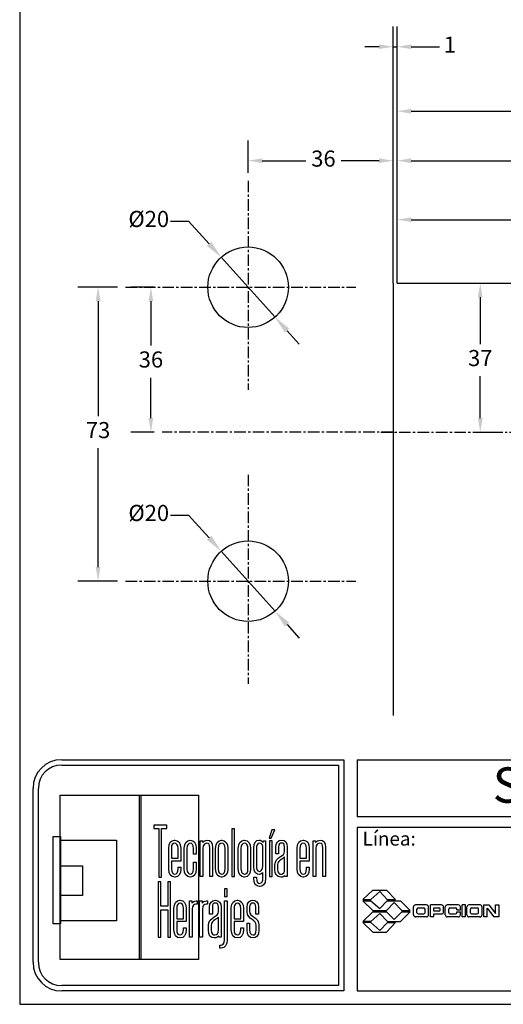
# Model space of a CAD drawing. Units: millimetres. Extents: x -220 to 66, y 1624 to 1993.
# Drawn here: x -220 to -100, y 1624 to 1868 of the extents above; entities that cross this region are included whole.
import ezdxf

# ---------------------------------------------------------------- set-up
doc = ezdxf.new("R2010")
doc.units = ezdxf.units.MM
doc.linetypes.add('CENTER', pattern=[50.8, 31.75, -6.35, 6.35, -6.35])
for name, color, linetype in [('cristal', 140, 'Continuous'), ('DICK', 2, 'Continuous'), ('DUENN', 7, 'Continuous'), ('eje', 252, 'CENTER'), ('SCHRIFTFELD', 7, 'Continuous')]:
    doc.layers.add(name, color=color, linetype=linetype)
doc.styles.add('ARIAL', font='arial.ttf', dxfattribs={"height": 7.5})
doc.styles.add('COTAS', font='isocpeur.ttf')
doc.styles.add('ROMAND', font='romand', dxfattribs={"height": 5})
doc.dimstyles.new('COTAS-COST', dxfattribs={"dimscale": 0.5, "dimtxt": 0.12, "dimasz": 0.05, "dimexe": 0.05, "dimexo": 0.05, "dimgap": 0.05, "dimtad": 0, "dimtih": 1, "dimtoh": 1, "dimdec": 0, "dimlfac": 1000, "dimzin": 12, "dimdsep": 46, "dimtxsty": 'COTAS', "dimcen": 2.5, "dimclrd": 2, "dimclre": 2, "dimclrt": 1, "dimadec": 0, "dimazin": 0, "dimtfac": 1, "dimtdec": 0, "dimtmove": 0, "dimatfit": 3, "dimfxl": 0.1, "dimarcsym": 0})

# ---------------------------------------------------------------- blocks, each defined once
blk = doc.blocks.new('*D173')
at = {"color": 253, "lineweight": -2, "transparency": 16777216}
for p, q in [((-126.66, 1828.89), (-126.66, 1838.09)), ((21.34, 1828.89), (21.34, 1838.09))]:
    blk.add_line(p, q, dxfattribs=at)
at = {"color": 253, "transparency": 16777216}
for p, q in [((-123.16, 1833.09), (-58.26, 1833.09)), ((17.84, 1833.09), (-47.06, 1833.09))]:
    blk.add_line(p, q, dxfattribs=at)
for points in [[(-123.16, 1833.67), (-123.16, 1832.5), (-126.66, 1833.09)], [(17.84, 1833.67), (17.84, 1832.5), (21.34, 1833.09)]]:
    blk.add_solid(points, dxfattribs=at)
at = {"layer": 'DEFPOINTS', "color": 0, "transparency": 16777216}
for p in [(-126.66, 1833.09), (-126.66, 1826.89), (21.34, 1826.89)]:
    blk.add_point(p, dxfattribs=at)
at = {"color": 253, "transparency": 16777216, "insert": (-52.66, 1833.09), "char_height": 4, "attachment_point": 5, "style": 'COTAS'}
blk.add_mtext('148', dxfattribs=at)
blk = doc.blocks.new('*D175')
at = {"color": 253, "lineweight": -2, "transparency": 16777216}
for p, q in [((-126.66, 1841.88), (-126.66, 1850.36)), ((34.34, 1841.88), (34.34, 1850.36))]:
    blk.add_line(p, q, dxfattribs=at)
at = {"color": 253, "transparency": 16777216}
for p, q in [((-123.16, 1845.36), (-51.16, 1845.36)), ((30.84, 1845.36), (-41.16, 1845.36))]:
    blk.add_line(p, q, dxfattribs=at)
for points in [[(-123.16, 1845.94), (-123.16, 1844.78), (-126.66, 1845.36)], [(30.84, 1845.94), (30.84, 1844.78), (34.34, 1845.36)]]:
    blk.add_solid(points, dxfattribs=at)
at = {"layer": 'DEFPOINTS', "color": 0, "transparency": 16777216}
for p in [(34.34, 1845.36), (-126.66, 1839.88), (34.34, 1839.88)]:
    blk.add_point(p, dxfattribs=at)
at = {"color": 253, "transparency": 16777216, "insert": (-46.16, 1845.36), "char_height": 4, "attachment_point": 5, "style": 'COTAS'}
blk.add_mtext('161', dxfattribs=at)
blk = doc.blocks.new('*D176')
at = {"color": 253, "lineweight": -2, "transparency": 16777216}
for p, q in [((-126.66, 1804.67), (-126.66, 1823.43)), ((-58.66, 1804.67), (-58.66, 1823.43))]:
    blk.add_line(p, q, dxfattribs=at)
at = {"color": 253, "transparency": 16777216}
for p, q in [((-123.16, 1818.43), (-97.06, 1818.43)), ((-62.16, 1818.43), (-88.26, 1818.43))]:
    blk.add_line(p, q, dxfattribs=at)
for points in [[(-123.16, 1819.02), (-123.16, 1817.85), (-126.66, 1818.43)], [(-62.16, 1819.02), (-62.16, 1817.85), (-58.66, 1818.43)]]:
    blk.add_solid(points, dxfattribs=at)
at = {"layer": 'DEFPOINTS', "color": 0, "transparency": 16777216}
for p in [(-58.66, 1818.43), (-126.66, 1802.67), (-58.66, 1802.67)]:
    blk.add_point(p, dxfattribs=at)
at = {"color": 253, "transparency": 16777216, "insert": (-92.66, 1818.43), "char_height": 4, "attachment_point": 5, "style": 'COTAS'}
blk.add_mtext('68', dxfattribs=at)
blk = doc.blocks.new('*D189')
at = {"color": 253, "lineweight": -2, "transparency": 16777216}
for p, q in [((-127.66, 1852.36), (-127.66, 1866.38)), ((-126.66, 1852.36), (-126.66, 1866.38))]:
    blk.add_line(p, q, dxfattribs=at)
at = {"color": 253, "transparency": 16777216}
for p, q in [((-131.16, 1861.38), (-134.66, 1861.38)), ((-127.66, 1861.38), (-126.66, 1861.38)), ((-123.16, 1861.38), (-116.18, 1861.38))]:
    blk.add_line(p, q, dxfattribs=at)
for points in [[(-131.16, 1861.96), (-131.16, 1860.8), (-127.66, 1861.38)], [(-123.16, 1861.96), (-123.16, 1860.8), (-126.66, 1861.38)]]:
    blk.add_solid(points, dxfattribs=at)
at = {"layer": 'DEFPOINTS', "color": 0, "transparency": 16777216}
for p in [(-126.66, 1861.38), (-127.66, 1850.36), (-126.66, 1850.36)]:
    blk.add_point(p, dxfattribs=at)
at = {"color": 253, "transparency": 16777216, "insert": (-113.58, 1861.38), "char_height": 4, "attachment_point": 5, "style": 'COTAS'}
blk.add_mtext('1', dxfattribs=at)
blk = doc.blocks.new('A$C36E71B8E')
at = {"layer": 'SCHRIFTFELD'}
for points in [[(23.59, 0), (1.16, 0), (1.16, 26.66), (23.59, 26.66), (23.59, 0)], [(14.26, 0), (14, 0), (14, 26.66), (14.26, 26.66), (14.26, 0)], [(14.26, 0), (14, 0), (14, 26.66), (14.26, 26.66), (14.26, 0)], [(17.19, 13.36), (17.62, 13.34), (17.62, 21.24), (18.44, 21.24), (18.44, 21.82), (16.37, 21.82), (16.37, 21.24), (17.19, 21.24), (17.19, 13.36)], [(29.44, 21.19), (28.99, 21.19), (28.99, 13.47), (29.44, 13.47), (29.44, 21.19)], [(35.1, 19.69), (35.42, 19.69), (35.99, 21.05), (35.5, 21.05), (35.1, 19.69)], [(1.2, 5.8), (0, 5.8), (0, 19.98), (1.2, 19.98), (1.2, 5.8)], [(10.29, 6.29), (1.16, 6.29), (1.16, 19.38), (10.29, 19.38), (10.29, 6.29)], [(35.13, 13.47), (35.56, 13.47), (35.56, 19.24), (35.13, 19.24), (35.13, 13.47)], [(1.16, 15.2), (4.75, 15.2), (4.75, 10.38), (1.16, 10.38), (1.16, 15.2)], [(18.62, 12.6), (18.62, 8.63), (17.51, 8.63), (17.51, 12.6), (17.07, 12.6), (17.07, 3.62), (17.51, 3.62), (17.51, 8.03), (18.62, 8.03), (18.62, 3.62), (19.06, 3.62), (19.06, 12.6), (18.62, 12.6)], [(27.83, 10.21), (28.28, 10.21), (28.28, 11.48), (27.83, 11.48), (27.83, 10.21)]]:
    blk.add_lwpolyline(points, dxfattribs=at)
for points, knots in [([(19.79, 13.36), (20.37, 13.36), (20.72, 13.86), (20.72, 14.69), (20.72, 14.69), (20.72, 14.98), (20.72, 14.98), (20.72, 14.98), (20.28, 14.98), (20.28, 14.98), (20.28, 14.98), (20.28, 14.7), (20.28, 14.7), (20.28, 14.15), (20.1, 13.85), (19.76, 13.85), (19.42, 13.85), (19.21, 14.17), (19.21, 14.7), (19.21, 14.7), (19.21, 15.96), (19.21, 15.96), (19.21, 15.96), (20.72, 15.96), (20.72, 15.96), (20.72, 15.96), (20.72, 18.04), (20.72, 18.04), (20.72, 18.87), (20.36, 19.36), (19.77, 19.36), (19.77, 19.36), (19.73, 19.36), (19.73, 19.36), (19.13, 19.36), (18.77, 18.87), (18.77, 18.04), (18.77, 18.04), (18.77, 14.68), (18.77, 14.68), (18.77, 13.87), (19.14, 13.36), (19.75, 13.36), (19.75, 13.36), (19.79, 13.36), (19.79, 13.36)], [0, 0, 0, 0, 1, 1, 1, 2, 2, 2, 3, 3, 3, 4, 4, 4, 5, 5, 5, 6, 6, 6, 7, 7, 7, 8, 8, 8, 9, 9, 9, 10, 10, 10, 11, 11, 11, 12, 12, 12, 13, 13, 13, 14, 14, 14, 15, 15, 15, 15]), ([(23.24, 14.68), (23.24, 14.68), (23.24, 15.78), (23.24, 15.78), (23.24, 15.78), (22.81, 15.78), (22.81, 15.78), (22.81, 15.78), (22.81, 14.7), (22.81, 14.7), (22.81, 14.07), (22.53, 13.84), (22.27, 13.84), (22.01, 13.84), (21.73, 14.07), (21.73, 14.7), (21.73, 14.7), (21.73, 18.03), (21.73, 18.03), (21.73, 18.65), (22.01, 18.87), (22.27, 18.87), (22.53, 18.87), (22.81, 18.65), (22.81, 18.03), (22.81, 18.03), (22.81, 17.06), (22.81, 17.06), (22.81, 17.06), (23.24, 17.06), (23.24, 17.06), (23.24, 17.06), (23.24, 18.04), (23.24, 18.04), (23.24, 18.87), (22.87, 19.36), (22.26, 19.36), (21.67, 19.36), (21.29, 18.84), (21.29, 18.04), (21.29, 18.04), (21.29, 14.68), (21.29, 14.68), (21.29, 13.87), (21.66, 13.36), (22.26, 13.36), (22.88, 13.36), (23.24, 13.84), (23.24, 14.68)], [0, 0, 0, 0, 1, 1, 1, 2, 2, 2, 3, 3, 3, 4, 4, 4, 5, 5, 5, 6, 6, 6, 7, 7, 7, 8, 8, 8, 9, 9, 9, 10, 10, 10, 11, 11, 11, 12, 12, 12, 13, 13, 13, 14, 14, 14, 15, 15, 15, 16, 16, 16, 16]), ([(25.44, 18.12), (25.44, 18.12), (25.44, 13.47), (25.44, 13.47), (25.44, 13.47), (25.88, 13.47), (25.88, 13.47), (25.88, 13.47), (25.88, 18.18), (25.88, 18.18), (25.88, 18.99), (25.61, 19.35), (25.01, 19.35), (24.72, 19.35), (24.46, 19.21), (24.29, 18.99), (24.29, 18.99), (24.29, 19.24), (24.29, 19.24), (24.29, 19.24), (23.87, 19.24), (23.87, 19.24), (23.87, 19.24), (23.87, 13.47), (23.87, 13.47), (23.87, 13.47), (24.31, 13.47), (24.31, 13.47), (24.31, 13.47), (24.31, 18.02), (24.31, 18.02), (24.31, 18.69), (24.73, 18.87), (24.98, 18.87), (25.29, 18.87), (25.44, 18.75), (25.44, 18.12)], [0, 0, 0, 0, 1, 1, 1, 2, 2, 2, 3, 3, 3, 4, 4, 4, 5, 5, 5, 6, 6, 6, 7, 7, 7, 8, 8, 8, 9, 9, 9, 10, 10, 10, 11, 11, 11, 12, 12, 12, 12]), ([(27.38, 19.36), (27.38, 19.36), (27.34, 19.36), (27.34, 19.36), (26.75, 19.36), (26.38, 18.85), (26.38, 18.02), (26.38, 18.02), (26.38, 14.69), (26.38, 14.69), (26.38, 13.87), (26.75, 13.36), (27.34, 13.36), (27.34, 13.36), (27.38, 13.36), (27.38, 13.36), (28, 13.36), (28.37, 13.86), (28.37, 14.69), (28.37, 14.69), (28.37, 18.02), (28.37, 18.02), (28.37, 18.85), (27.99, 19.36), (27.38, 19.36)], [0, 0, 0, 0, 1, 1, 1, 2, 2, 2, 3, 3, 3, 4, 4, 4, 5, 5, 5, 6, 6, 6, 7, 7, 7, 8, 8, 8, 8]), ([(32.05, 14.69), (32.05, 14.69), (32.05, 18.02), (32.05, 18.02), (32.05, 18.85), (31.68, 19.36), (31.07, 19.36), (31.07, 19.36), (31.03, 19.36), (31.03, 19.36), (30.43, 19.36), (30.06, 18.85), (30.06, 18.02), (30.06, 18.02), (30.06, 14.69), (30.06, 14.69), (30.06, 13.87), (30.43, 13.36), (31.03, 13.36), (31.03, 13.36), (31.07, 13.36), (31.07, 13.36), (31.69, 13.36), (32.05, 13.86), (32.05, 14.69)], [0, 0, 0, 0, 1, 1, 1, 2, 2, 2, 3, 3, 3, 4, 4, 4, 5, 5, 5, 6, 6, 6, 7, 7, 7, 8, 8, 8, 8]), ([(34.1, 19), (33.96, 19.23), (33.74, 19.36), (33.48, 19.36), (32.87, 19.36), (32.56, 18.93), (32.56, 18.08), (32.56, 18.08), (32.56, 15.08), (32.56, 15.08), (32.56, 14.03), (33.06, 13.81), (33.48, 13.81), (33.7, 13.81), (33.91, 13.93), (34.06, 14.13), (34.06, 14.13), (34.06, 13.19), (34.06, 13.19), (34.06, 12.8), (33.96, 12.34), (33.53, 12.34), (33.3, 12.34), (33, 12.43), (33, 13.28), (33, 13.28), (33, 13.35), (33, 13.35), (33, 13.35), (32.56, 13.35), (32.56, 13.35), (32.56, 13.35), (32.56, 13.18), (32.56, 13.18), (32.56, 12.3), (32.89, 11.85), (33.53, 11.85), (33.97, 11.85), (34.49, 12.08), (34.49, 13.18), (34.49, 13.18), (34.49, 19.24), (34.49, 19.24), (34.49, 19.24), (34.13, 19.24), (34.13, 19.24), (34.13, 19.24), (34.1, 19), (34.1, 19)], [0, 0, 0, 0, 1, 1, 1, 2, 2, 2, 3, 3, 3, 4, 4, 4, 5, 5, 5, 6, 6, 6, 7, 7, 7, 8, 8, 8, 9, 9, 9, 10, 10, 10, 11, 11, 11, 12, 12, 12, 13, 13, 13, 14, 14, 14, 15, 15, 15, 16, 16, 16, 16]), ([(37.09, 19.36), (36.52, 19.36), (36.17, 18.95), (36.17, 18.25), (36.17, 18.25), (36.17, 17.13), (36.17, 17.13), (36.17, 17.13), (36.61, 17.13), (36.61, 17.13), (36.61, 17.13), (36.61, 18.25), (36.61, 18.25), (36.61, 18.82), (36.86, 18.89), (37.1, 18.89), (37.35, 18.89), (37.57, 18.81), (37.57, 18.25), (37.57, 18.25), (37.57, 17.55), (37.57, 17.55), (37.57, 17.13), (37.27, 16.93), (36.91, 16.7), (36.48, 16.42), (36, 16.12), (36, 15.36), (36, 15.36), (36, 14.62), (36, 14.62), (36, 13.78), (36.32, 13.36), (36.96, 13.36), (37.25, 13.36), (37.47, 13.46), (37.63, 13.64), (37.63, 13.64), (37.63, 13.47), (37.63, 13.47), (37.63, 13.47), (38.02, 13.47), (38.02, 13.47), (38.02, 13.47), (38.02, 18.26), (38.02, 18.26), (38.01, 18.97), (37.68, 19.36), (37.09, 19.36)], [0, 0, 0, 0, 1, 1, 1, 2, 2, 2, 3, 3, 3, 4, 4, 4, 5, 5, 5, 6, 6, 6, 7, 7, 7, 8, 8, 8, 9, 9, 9, 10, 10, 10, 11, 11, 11, 12, 12, 12, 13, 13, 13, 14, 14, 14, 15, 15, 15, 16, 16, 16, 16]), ([(40.63, 19.36), (40.63, 19.36), (40.59, 19.36), (40.59, 19.36), (39.99, 19.36), (39.63, 18.87), (39.63, 18.04), (39.63, 18.04), (39.63, 14.68), (39.63, 14.68), (39.63, 13.87), (40, 13.36), (40.6, 13.36), (40.6, 13.36), (40.65, 13.36), (40.65, 13.36), (41.23, 13.36), (41.58, 13.86), (41.58, 14.69), (41.58, 14.69), (41.58, 14.98), (41.58, 14.98), (41.58, 14.98), (41.14, 14.98), (41.14, 14.98), (41.14, 14.98), (41.14, 14.7), (41.14, 14.7), (41.14, 14.15), (40.96, 13.85), (40.62, 13.85), (40.28, 13.85), (40.07, 14.17), (40.07, 14.7), (40.07, 14.7), (40.07, 15.96), (40.07, 15.96), (40.07, 15.96), (41.58, 15.96), (41.58, 15.96), (41.58, 15.96), (41.58, 18.04), (41.58, 18.04), (41.58, 18.87), (41.22, 19.36), (40.63, 19.36)], [0, 0, 0, 0, 1, 1, 1, 2, 2, 2, 3, 3, 3, 4, 4, 4, 5, 5, 5, 6, 6, 6, 7, 7, 7, 8, 8, 8, 9, 9, 9, 10, 10, 10, 11, 11, 11, 12, 12, 12, 13, 13, 13, 14, 14, 14, 15, 15, 15, 15]), ([(43.35, 19.35), (43.06, 19.35), (42.79, 19.21), (42.62, 18.99), (42.62, 18.99), (42.62, 19.24), (42.62, 19.24), (42.62, 19.24), (42.2, 19.24), (42.2, 19.24), (42.2, 19.24), (42.2, 13.47), (42.2, 13.47), (42.2, 13.47), (42.65, 13.47), (42.65, 13.47), (42.65, 13.47), (42.65, 18.02), (42.65, 18.02), (42.65, 18.69), (43.07, 18.87), (43.31, 18.87), (43.62, 18.87), (43.78, 18.75), (43.78, 18.12), (43.78, 18.12), (43.78, 13.47), (43.78, 13.47), (43.78, 13.47), (44.21, 13.47), (44.21, 13.47), (44.21, 13.47), (44.21, 18.18), (44.21, 18.18), (44.21, 18.99), (43.94, 19.35), (43.35, 19.35)], [0, 0, 0, 0, 1, 1, 1, 2, 2, 2, 3, 3, 3, 4, 4, 4, 5, 5, 5, 6, 6, 6, 7, 7, 7, 8, 8, 8, 9, 9, 9, 10, 10, 10, 11, 11, 11, 12, 12, 12, 12]), ([(19.21, 16.43), (19.21, 16.43), (19.21, 18.02), (19.21, 18.02), (19.21, 18.56), (19.41, 18.87), (19.75, 18.87), (20.01, 18.87), (20.28, 18.65), (20.28, 18.02), (20.28, 18.02), (20.28, 16.43), (20.28, 16.43), (20.28, 16.43), (19.21, 16.43), (19.21, 16.43)], [0, 0, 0, 0, 1, 1, 1, 2, 2, 2, 3, 3, 3, 4, 4, 4, 5, 5, 5, 5]), ([(27.94, 18.02), (27.94, 18.02), (27.94, 14.7), (27.94, 14.7), (27.94, 14.17), (27.73, 13.85), (27.37, 13.85), (27.37, 13.85), (27.36, 13.85), (27.36, 13.85), (27.23, 13.85), (26.8, 13.91), (26.8, 14.7), (26.8, 14.7), (26.8, 18.02), (26.8, 18.02), (26.8, 18.65), (27.09, 18.87), (27.37, 18.87), (27.73, 18.87), (27.94, 18.55), (27.94, 18.02)], [0, 0, 0, 0, 1, 1, 1, 2, 2, 2, 3, 3, 3, 4, 4, 4, 5, 5, 5, 6, 6, 6, 7, 7, 7, 7]), ([(31.63, 18.02), (31.63, 18.02), (31.63, 14.7), (31.63, 14.7), (31.63, 14.17), (31.42, 13.85), (31.06, 13.85), (31.06, 13.85), (31.05, 13.85), (31.05, 13.85), (30.91, 13.85), (30.49, 13.91), (30.49, 14.7), (30.49, 14.7), (30.49, 18.02), (30.49, 18.02), (30.49, 18.65), (30.78, 18.87), (31.05, 18.87), (31.41, 18.87), (31.63, 18.55), (31.63, 18.02)], [0, 0, 0, 0, 1, 1, 1, 2, 2, 2, 3, 3, 3, 4, 4, 4, 5, 5, 5, 6, 6, 6, 7, 7, 7, 7]), ([(34.06, 18.02), (34.06, 18.02), (34.06, 15.15), (34.06, 15.15), (34.06, 14.51), (33.69, 14.3), (33.53, 14.3), (33.07, 14.3), (33, 14.83), (33, 15.15), (33, 15.15), (33, 18.02), (33, 18.02), (33, 18.41), (33.09, 18.87), (33.53, 18.87), (33.86, 18.87), (34.06, 18.56), (34.06, 18.02)], [0, 0, 0, 0, 1, 1, 1, 2, 2, 2, 3, 3, 3, 4, 4, 4, 5, 5, 5, 6, 6, 6, 6]), ([(40.07, 16.43), (40.07, 16.43), (40.07, 18.02), (40.07, 18.02), (40.07, 18.56), (40.27, 18.87), (40.61, 18.87), (40.87, 18.87), (41.14, 18.65), (41.14, 18.02), (41.14, 18.02), (41.14, 16.43), (41.14, 16.43), (41.14, 16.43), (40.07, 16.43), (40.07, 16.43)], [0, 0, 0, 0, 1, 1, 1, 2, 2, 2, 3, 3, 3, 4, 4, 4, 5, 5, 5, 5]), ([(37.01, 13.84), (36.72, 13.84), (36.44, 13.94), (36.44, 14.63), (36.44, 14.63), (36.44, 15.36), (36.44, 15.36), (36.44, 15.84), (36.77, 16.06), (37.12, 16.29), (37.28, 16.4), (37.45, 16.51), (37.58, 16.65), (37.58, 16.65), (37.58, 14.64), (37.58, 14.64), (37.58, 14.11), (37.39, 13.84), (37.01, 13.84)], [0, 0, 0, 0, 1, 1, 1, 2, 2, 2, 3, 3, 3, 4, 4, 4, 5, 5, 5, 6, 6, 6, 6]), ([(20.63, 9.61), (20.63, 9.61), (20.59, 9.61), (20.59, 9.61), (19.98, 9.61), (19.62, 9.11), (19.62, 8.26), (19.62, 8.26), (19.62, 4.83), (19.62, 4.83), (19.62, 3.99), (20, 3.48), (20.61, 3.48), (20.61, 3.48), (20.65, 3.48), (20.65, 3.48), (21.24, 3.48), (21.6, 3.99), (21.6, 4.84), (21.6, 4.84), (21.6, 5.13), (21.6, 5.13), (21.6, 5.13), (21.16, 5.13), (21.16, 5.13), (21.16, 5.13), (21.16, 4.85), (21.16, 4.85), (21.16, 4.29), (20.97, 3.98), (20.63, 3.98), (20.28, 3.98), (20.07, 4.31), (20.07, 4.85), (20.07, 4.85), (20.07, 6.13), (20.07, 6.13), (20.07, 6.13), (21.6, 6.13), (21.6, 6.13), (21.6, 6.13), (21.6, 8.26), (21.6, 8.26), (21.6, 9.11), (21.24, 9.61), (20.63, 9.61)], [0, 0, 0, 0, 1, 1, 1, 2, 2, 2, 3, 3, 3, 4, 4, 4, 5, 5, 5, 6, 6, 6, 7, 7, 7, 8, 8, 8, 9, 9, 9, 10, 10, 10, 11, 11, 11, 12, 12, 12, 13, 13, 13, 14, 14, 14, 15, 15, 15, 15]), ([(27.28, 3.59), (27.28, 3.59), (27.28, 8.49), (27.28, 8.49), (27.27, 9.21), (26.93, 9.61), (26.34, 9.61), (25.75, 9.61), (25.4, 9.19), (25.4, 8.47), (25.4, 8.47), (25.4, 7.34), (25.4, 7.34), (25.4, 7.34), (25.85, 7.34), (25.85, 7.34), (25.85, 7.34), (25.85, 8.47), (25.85, 8.47), (25.85, 9.05), (26.1, 9.13), (26.35, 9.13), (26.59, 9.13), (26.83, 9.05), (26.83, 8.47), (26.83, 8.47), (26.83, 7.76), (26.83, 7.76), (26.83, 7.33), (26.51, 7.12), (26.15, 6.89), (25.71, 6.61), (25.22, 6.29), (25.22, 5.52), (25.22, 5.52), (25.22, 4.76), (25.22, 4.76), (25.22, 3.91), (25.55, 3.48), (26.2, 3.48), (26.49, 3.48), (26.72, 3.58), (26.88, 3.77), (26.88, 3.77), (26.88, 3.59), (26.88, 3.59), (26.88, 3.59), (27.28, 3.59), (27.28, 3.59)], [0, 0, 0, 0, 1, 1, 1, 2, 2, 2, 3, 3, 3, 4, 4, 4, 5, 5, 5, 6, 6, 6, 7, 7, 7, 8, 8, 8, 9, 9, 9, 10, 10, 10, 11, 11, 11, 12, 12, 12, 13, 13, 13, 14, 14, 14, 15, 15, 15, 16, 16, 16, 16]), ([(29.93, 9.61), (29.93, 9.61), (29.89, 9.61), (29.89, 9.61), (29.28, 9.61), (28.92, 9.11), (28.92, 8.26), (28.92, 8.26), (28.92, 4.83), (28.92, 4.83), (28.92, 3.99), (29.3, 3.48), (29.91, 3.48), (29.91, 3.48), (29.95, 3.48), (29.95, 3.48), (30.55, 3.48), (30.9, 3.99), (30.9, 4.84), (30.9, 4.84), (30.9, 5.13), (30.9, 5.13), (30.9, 5.13), (30.46, 5.13), (30.46, 5.13), (30.46, 5.13), (30.46, 4.85), (30.46, 4.85), (30.46, 4.29), (30.27, 3.98), (29.93, 3.98), (29.58, 3.98), (29.37, 4.31), (29.37, 4.85), (29.37, 4.85), (29.37, 6.13), (29.37, 6.13), (29.37, 6.13), (30.9, 6.13), (30.9, 6.13), (30.9, 6.13), (30.9, 8.26), (30.9, 8.26), (30.9, 9.11), (30.54, 9.61), (29.93, 9.61)], [0, 0, 0, 0, 1, 1, 1, 2, 2, 2, 3, 3, 3, 4, 4, 4, 5, 5, 5, 6, 6, 6, 7, 7, 7, 8, 8, 8, 9, 9, 9, 10, 10, 10, 11, 11, 11, 12, 12, 12, 13, 13, 13, 14, 14, 14, 15, 15, 15, 15]), ([(32.55, 6.9), (32.2, 7.14), (31.9, 7.34), (31.9, 7.78), (31.9, 7.78), (31.9, 8.48), (31.9, 8.48), (31.9, 9.06), (32.21, 9.13), (32.44, 9.13), (32.62, 9.13), (32.91, 9.05), (32.91, 8.48), (32.91, 8.48), (32.91, 7.32), (32.91, 7.32), (32.91, 7.32), (33.34, 7.32), (33.34, 7.32), (33.34, 7.32), (33.34, 8.5), (33.34, 8.5), (33.34, 9.27), (32.89, 9.61), (32.44, 9.61), (31.98, 9.61), (31.48, 9.32), (31.48, 8.5), (31.48, 8.5), (31.48, 7.76), (31.48, 7.76), (31.48, 7.04), (31.92, 6.73), (32.31, 6.46), (32.67, 6.21), (32.98, 5.99), (32.98, 5.5), (32.98, 5.5), (32.98, 4.78), (32.98, 4.78), (32.98, 4.09), (32.71, 3.99), (32.44, 3.99), (32.08, 3.99), (31.9, 4.25), (31.9, 4.79), (31.9, 4.79), (31.9, 5.88), (31.9, 5.88), (31.9, 5.88), (31.48, 5.88), (31.48, 5.88), (31.48, 5.88), (31.48, 4.75), (31.48, 4.75), (31.48, 3.96), (31.83, 3.5), (32.44, 3.5), (32.89, 3.5), (33.42, 3.72), (33.42, 4.78), (33.42, 4.78), (33.42, 5.53), (33.42, 5.53), (33.42, 6.31), (32.95, 6.63), (32.55, 6.9)], [0, 0, 0, 0, 1, 1, 1, 2, 2, 2, 3, 3, 3, 4, 4, 4, 5, 5, 5, 6, 6, 6, 7, 7, 7, 8, 8, 8, 9, 9, 9, 10, 10, 10, 11, 11, 11, 12, 12, 12, 13, 13, 13, 14, 14, 14, 15, 15, 15, 16, 16, 16, 17, 17, 17, 18, 18, 18, 19, 19, 19, 20, 20, 20, 21, 21, 21, 22, 22, 22, 22]), ([(20.07, 6.61), (20.07, 6.61), (20.07, 8.24), (20.07, 8.24), (20.07, 8.79), (20.26, 9.11), (20.62, 9.11), (20.88, 9.11), (21.16, 8.88), (21.16, 8.24), (21.16, 8.24), (21.16, 6.61), (21.16, 6.61), (21.16, 6.61), (20.07, 6.61), (20.07, 6.61)], [0, 0, 0, 0, 1, 1, 1, 2, 2, 2, 3, 3, 3, 4, 4, 4, 5, 5, 5, 5]), ([(22.53, 9.12), (22.53, 9.12), (22.53, 9.49), (22.53, 9.49), (22.53, 9.49), (22.13, 9.49), (22.13, 9.49), (22.13, 9.49), (22.13, 3.59), (22.13, 3.59), (22.13, 3.59), (22.58, 3.59), (22.58, 3.59), (22.58, 3.59), (22.58, 8.21), (22.58, 8.21), (22.58, 8.74), (22.88, 8.97), (23.18, 8.97), (23.18, 8.97), (23.39, 8.97), (23.39, 8.97), (23.39, 8.97), (23.39, 9.49), (23.39, 9.49), (23.39, 9.49), (23.23, 9.49), (23.23, 9.49), (22.94, 9.49), (22.69, 9.35), (22.53, 9.12)], [0, 0, 0, 0, 1, 1, 1, 2, 2, 2, 3, 3, 3, 4, 4, 4, 5, 5, 5, 6, 6, 6, 7, 7, 7, 8, 8, 8, 9, 9, 9, 10, 10, 10, 10]), ([(24.18, 9.12), (24.18, 9.12), (24.18, 9.49), (24.18, 9.49), (24.18, 9.49), (23.78, 9.49), (23.78, 9.49), (23.78, 9.49), (23.78, 3.59), (23.78, 3.59), (23.78, 3.59), (24.23, 3.59), (24.23, 3.59), (24.23, 3.59), (24.23, 8.21), (24.23, 8.21), (24.23, 8.74), (24.53, 8.97), (24.83, 8.97), (24.83, 8.97), (25.04, 8.97), (25.04, 8.97), (25.04, 8.97), (25.04, 9.49), (25.04, 9.49), (25.04, 9.49), (24.88, 9.49), (24.88, 9.49), (24.59, 9.49), (24.34, 9.35), (24.18, 9.12)], [0, 0, 0, 0, 1, 1, 1, 2, 2, 2, 3, 3, 3, 4, 4, 4, 5, 5, 5, 6, 6, 6, 7, 7, 7, 8, 8, 8, 9, 9, 9, 10, 10, 10, 10]), ([(27.83, 3.19), (27.83, 2.44), (27.46, 2.32), (27.24, 2.32), (27.24, 2.32), (27.06, 2.32), (27.06, 2.32), (27.06, 2.32), (27.06, 1.82), (27.06, 1.82), (27.06, 1.82), (27.28, 1.82), (27.28, 1.82), (27.9, 1.82), (28.28, 2.34), (28.28, 3.18), (28.28, 3.18), (28.28, 9.49), (28.28, 9.49), (28.28, 9.49), (27.83, 9.49), (27.83, 9.49), (27.83, 9.49), (27.83, 3.19), (27.83, 3.19)], [0, 0, 0, 0, 1, 1, 1, 2, 2, 2, 3, 3, 3, 4, 4, 4, 5, 5, 5, 6, 6, 6, 7, 7, 7, 8, 8, 8, 8]), ([(29.37, 6.61), (29.37, 6.61), (29.37, 8.24), (29.37, 8.24), (29.37, 8.79), (29.57, 9.11), (29.92, 9.11), (30.18, 9.11), (30.46, 8.88), (30.46, 8.24), (30.46, 8.24), (30.46, 6.61), (30.46, 6.61), (30.46, 6.61), (29.37, 6.61), (29.37, 6.61)], [0, 0, 0, 0, 1, 1, 1, 2, 2, 2, 3, 3, 3, 4, 4, 4, 5, 5, 5, 5]), ([(26.25, 3.97), (25.95, 3.97), (25.68, 4.07), (25.68, 4.77), (25.68, 4.77), (25.68, 5.52), (25.68, 5.52), (25.68, 6.01), (26.01, 6.24), (26.37, 6.48), (26.53, 6.59), (26.69, 6.7), (26.83, 6.84), (26.83, 6.84), (26.83, 4.78), (26.83, 4.78), (26.83, 4.24), (26.64, 3.97), (26.25, 3.97)], [0, 0, 0, 0, 1, 1, 1, 2, 2, 2, 3, 3, 3, 4, 4, 4, 5, 5, 5, 6, 6, 6, 6])]:
    blk.add_open_spline(points, degree=3, knots=knots, dxfattribs=at)
blk = doc.blocks.new('A$C525b83c6')
for p, q in [((0, 29.23), (9.03, 37.77)), ((7.19, 29.23), (15.12, 36.39)), ((9.03, 37.77), (21.13, 37.77)), ((15.12, 36.39), (21.99, 29.23)), ((21.13, 37.77), (29.35, 29.23)), ((0, 29.23), (7.19, 29.23)), ((0, 28.17), (7.19, 28.17)), ((0, 28.17), (9.03, 19.41)), ((7.19, 28.17), (15.12, 21.02)), ((15.12, 21.02), (21.99, 28.17)), ((21.13, 19.41), (28.02, 26.65)), ((21.99, 29.23), (29.35, 29.23)), ((21.99, 28.17), (33.89, 28.17)), ((34.92, 19.41), (28.02, 26.65)), ((33.89, 28.17), (42.42, 19.41)), ((0.02, 9.62), (9.03, 18.29)), ((9.03, 19.41), (21.13, 19.41)), ((9.03, 18.29), (21.13, 18.29)), ((21.13, 18.29), (28.02, 11.17)), ((28.02, 11.17), (34.92, 18.29)), ((33.92, 9.62), (42.42, 18.29)), ((34.92, 19.41), (42.42, 19.41)), ((34.92, 18.29), (42.42, 18.29)), ((45.52, 15.51), (45.52, 22.57)), ((57.27, 24.4), (47.35, 24.4)), ((48.67, 17.33), (48.67, 20.68)), ((49.75, 21.75), (54.81, 21.75)), ((55.89, 17.33), (55.89, 20.68)), ((59.1, 15.51), (59.1, 22.57)), ((70.69, 24.4), (60.81, 24.4)), ((60.81, 13.68), (60.81, 24.4)), ((63.91, 18.91), (63.91, 21.75)), ((63.91, 21.75), (68.36, 21.75)), ((68.36, 18.91), (63.91, 18.91)), ((69.43, 19.98), (69.43, 20.68)), ((72.52, 18.09), (72.52, 22.57)), ((74.08, 15.51), (74.08, 22.57)), ((85.84, 24.4), (75.91, 24.4)), ((77.24, 17.33), (77.24, 20.68)), ((78.31, 21.75), (83.38, 21.75)), ((84.46, 19.82), (84.46, 20.68)), ((84.46, 19.82), (87.67, 19.82)), ((84.46, 17.33), (84.46, 18.19)), ((84.46, 18.19), (87.67, 18.19)), ((87.67, 19.82), (87.67, 22.57)), ((87.67, 15.51), (87.67, 18.19)), ((92.23, 24.4), (89.17, 24.4)), ((89.17, 13.68), (89.17, 24.4)), ((92.23, 13.68), (92.23, 24.4)), ((93.59, 15.51), (93.59, 22.57)), ((105.35, 24.4), (95.42, 24.4)), ((96.74, 17.33), (96.74, 20.68)), ((97.82, 21.75), (102.88, 21.75)), ((103.96, 17.33), (103.96, 20.68)), ((107.17, 15.51), (107.17, 22.57)), ((108.83, 13.68), (108.83, 24.4)), ((108.83, 24.4), (113.34, 24.4)), ((111.88, 13.68), (111.88, 21.33)), ((111.88, 21.33), (117.78, 13.68)), ((113.34, 24.4), (119.2, 16.59)), ((119.2, 16.59), (119.2, 24.4)), ((119.2, 24.4), (122.25, 24.4)), ((122.25, 24.4), (122.25, 13.68)), ((7.05, 9.62), (0.02, 9.62)), ((15.12, 16.8), (7.05, 9.62)), ((15.12, 16.8), (22.02, 9.62)), ((22.02, 9.62), (33.92, 9.62)), ((57.28, 13.68), (47.33, 13.68)), ((49.75, 16.26), (54.81, 16.26)), ((63.91, 13.68), (60.81, 13.68)), ((63.91, 13.68), (63.91, 16.26)), ((63.91, 16.26), (70.69, 16.26)), ((85.85, 13.68), (75.9, 13.68)), ((78.31, 16.26), (83.38, 16.26)), ((92.23, 13.68), (89.17, 13.68)), ((105.36, 13.68), (95.41, 13.68)), ((97.82, 16.26), (102.88, 16.26)), ((111.88, 13.68), (108.83, 13.68)), ((122.25, 13.68), (117.78, 13.68)), ((7.05, 8.59), (0.02, 8.59)), ((0.02, 8.59), (9.07, 0)), ((7.05, 8.59), (15.12, 1.46)), ((9.07, 0), (21.14, 0)), ((15.12, 1.46), (22.02, 8.59)), ((29.32, 8.59), (21.14, 0)), ((22.02, 8.59), (29.32, 8.59))]:
    blk.add_line(p, q)
for centre, radius, start, end in [((47.35, 22.57), 1.83, 90, 180), ((49.75, 20.68), 1.08, 90, 180), ((54.81, 20.68), 1.08, 0, 90), ((57.27, 22.57), 1.83, 0, 90), ((68.36, 20.68), 1.08, 0, 90), ((68.36, 19.98), 1.08, 270, 0), ((70.69, 18.09), 1.83, 269.66358, 0), ((70.69, 22.57), 1.83, 0, 90), ((75.91, 22.57), 1.83, 90, 180), ((78.31, 20.68), 1.08, 90, 180), ((83.38, 20.68), 1.08, 0, 90), ((85.84, 22.57), 1.83, 0, 90), ((95.42, 22.57), 1.83, 90, 180), ((97.82, 20.68), 1.08, 90, 180), ((102.88, 20.68), 1.08, 0, 90), ((105.35, 22.57), 1.83, 0, 90), ((47.35, 15.51), 1.83, 180, 270.33642), ((49.75, 17.33), 1.08, 180, 270), ((54.81, 17.33), 1.08, 270, 0), ((57.27, 15.51), 1.83, 269.66358, 0), ((75.91, 15.51), 1.83, 180, 270.33642), ((78.31, 17.33), 1.08, 180, 270), ((83.38, 17.33), 1.08, 270, 0), ((85.84, 15.51), 1.83, 269.66358, 0), ((95.42, 15.51), 1.83, 180, 270.33642), ((97.82, 17.33), 1.08, 180, 270), ((102.88, 17.33), 1.08, 270, 0), ((105.35, 15.51), 1.83, 269.66358, 0)]:
    blk.add_arc(centre, radius, start, end)
blk = doc.blocks.new('*D190')
at = {"color": 253, "lineweight": -2, "transparency": 16777216}
for p, q in [((-186.99, 1801.67), (-192.79, 1801.67)), ((-186.99, 1765.67), (-192.79, 1765.67))]:
    blk.add_line(p, q, dxfattribs=at)
at = {"color": 253, "transparency": 16777216}
for p, q in [((-187.79, 1798.17), (-187.79, 1787.21)), ((-187.79, 1769.17), (-187.79, 1779.21))]:
    blk.add_line(p, q, dxfattribs=at)
for points in [[(-188.38, 1798.17), (-187.21, 1798.17), (-187.79, 1801.67)], [(-188.38, 1769.17), (-187.21, 1769.17), (-187.79, 1765.67)]]:
    blk.add_solid(points, dxfattribs=at)
at = {"layer": 'DEFPOINTS', "color": 0, "transparency": 16777216}
for p in [(-184.99, 1801.67), (-187.79, 1765.67), (-184.99, 1765.67)]:
    blk.add_point(p, dxfattribs=at)
at = {"color": 253, "transparency": 16777216, "insert": (-187.79, 1783.21), "char_height": 4, "attachment_point": 5, "style": 'COTAS'}
blk.add_mtext('36', dxfattribs=at)
blk = doc.blocks.new('*D191')
at = {"color": 253, "lineweight": -2, "transparency": 16777216}
for p, q in [((-105.1, 1802.67), (-101.02, 1802.67)), ((-105.1, 1765.67), (-101.02, 1765.67))]:
    blk.add_line(p, q, dxfattribs=at)
at = {"color": 253, "transparency": 16777216}
for p, q in [((-106.02, 1799.17), (-106.02, 1787.56)), ((-106.02, 1769.17), (-106.02, 1779.56))]:
    blk.add_line(p, q, dxfattribs=at)
for points in [[(-106.61, 1799.17), (-105.44, 1799.17), (-106.02, 1802.67)], [(-106.61, 1769.17), (-105.44, 1769.17), (-106.02, 1765.67)]]:
    blk.add_solid(points, dxfattribs=at)
at = {"layer": 'DEFPOINTS', "color": 0, "transparency": 16777216}
for p in [(-107.1, 1802.67), (-107.1, 1765.67), (-106.02, 1765.67)]:
    blk.add_point(p, dxfattribs=at)
at = {"color": 253, "transparency": 16777216, "insert": (-106.02, 1783.56), "char_height": 4, "attachment_point": 5, "style": 'COTAS'}
blk.add_mtext('37', dxfattribs=at)
blk = doc.blocks.new('*D192')
at = {"color": 253, "lineweight": -2, "transparency": 16777216}
for p, q in [((-163.66, 1830.09), (-163.66, 1838.09)), ((-127.66, 1830.09), (-127.66, 1838.09))]:
    blk.add_line(p, q, dxfattribs=at)
at = {"color": 253, "transparency": 16777216}
for p, q in [((-160.16, 1833.09), (-149.36, 1833.09)), ((-131.16, 1833.09), (-140.56, 1833.09))]:
    blk.add_line(p, q, dxfattribs=at)
for points in [[(-160.16, 1833.67), (-160.16, 1832.5), (-163.66, 1833.09)], [(-131.16, 1833.67), (-131.16, 1832.5), (-127.66, 1833.09)]]:
    blk.add_solid(points, dxfattribs=at)
at = {"layer": 'DEFPOINTS', "color": 0, "transparency": 16777216}
for p in [(-127.66, 1833.09), (-163.66, 1828.09), (-127.66, 1828.09)]:
    blk.add_point(p, dxfattribs=at)
at = {"color": 253, "transparency": 16777216, "insert": (-144.96, 1833.09), "char_height": 4, "attachment_point": 5, "style": 'COTAS'}
blk.add_mtext('36', dxfattribs=at)
blk = doc.blocks.new('*D193')
at = {"color": 253, "transparency": 16777216}
for p, q in [((-182.93, 1818.1), (-178.43, 1818.1)), ((-178.43, 1818.1), (-173.35, 1812.45)), ((-156.98, 1794.23), (-170.35, 1809.11)), ((-153.97, 1790.88), (-150.97, 1787.53))]:
    blk.add_line(p, q, dxfattribs=at)
for points in [[(-172.8, 1812.96), (-173.91, 1811.95), (-170.35, 1809.11)], [(-153.42, 1791.38), (-154.53, 1790.38), (-156.98, 1794.23)]]:
    blk.add_solid(points, dxfattribs=at)
at = {"layer": 'DEFPOINTS', "color": 0, "transparency": 16777216}
for p in [(-170.35, 1809.11), (-156.98, 1794.23)]:
    blk.add_point(p, dxfattribs=at)
at = {"color": 253, "transparency": 16777216, "insert": (-188.33, 1818.1), "char_height": 4, "attachment_point": 5, "style": 'COTAS'}
blk.add_mtext('Ø20', dxfattribs=at)
blk = doc.blocks.new('*D194')
at = {"color": 253, "transparency": 16777216}
for p, q in [((-182.93, 1745.1), (-178.43, 1745.1)), ((-178.43, 1745.1), (-173.35, 1739.45)), ((-156.98, 1721.23), (-170.35, 1736.11)), ((-153.97, 1717.88), (-150.97, 1714.53))]:
    blk.add_line(p, q, dxfattribs=at)
for points in [[(-172.8, 1739.96), (-173.91, 1738.95), (-170.35, 1736.11)], [(-153.42, 1718.38), (-154.53, 1717.38), (-156.98, 1721.23)]]:
    blk.add_solid(points, dxfattribs=at)
at = {"layer": 'DEFPOINTS', "color": 0, "transparency": 16777216}
for p in [(-170.35, 1736.11), (-156.98, 1721.23)]:
    blk.add_point(p, dxfattribs=at)
at = {"color": 253, "transparency": 16777216, "insert": (-188.33, 1745.1), "char_height": 4, "attachment_point": 5, "style": 'COTAS'}
blk.add_mtext('Ø20', dxfattribs=at)
blk = doc.blocks.new('*D195')
at = {"color": 253, "lineweight": -2, "transparency": 16777216}
for p, q in [((-196.08, 1801.67), (-205.91, 1801.67)), ((-196.08, 1728.67), (-205.91, 1728.67))]:
    blk.add_line(p, q, dxfattribs=at)
at = {"color": 253, "transparency": 16777216}
for p, q in [((-200.91, 1798.17), (-200.91, 1769.67)), ((-200.91, 1732.17), (-200.91, 1761.67))]:
    blk.add_line(p, q, dxfattribs=at)
for points in [[(-201.49, 1798.17), (-200.32, 1798.17), (-200.91, 1801.67)], [(-201.49, 1732.17), (-200.32, 1732.17), (-200.91, 1728.67)]]:
    blk.add_solid(points, dxfattribs=at)
at = {"layer": 'DEFPOINTS', "color": 0, "transparency": 16777216}
for p in [(-194.08, 1801.67), (-200.91, 1728.67), (-194.08, 1728.67)]:
    blk.add_point(p, dxfattribs=at)
at = {"color": 253, "transparency": 16777216, "insert": (-200.91, 1765.67), "char_height": 4, "attachment_point": 5, "style": 'COTAS'}
blk.add_mtext('73', dxfattribs=at)

msp = doc.modelspace()

# ---------------------------------------------------------------- linework, layer by layer
for p, q in [((-209.95, 1684.35), (-139.86, 1684.35)), ((-209.95, 1683.03), (-141.19, 1683.03)), ((-141.19, 1683.03), (-141.19, 1628.25)), ((-139.86, 1684.35), (-139.86, 1626.92)), ((-136.56, 1684.35), (55.11, 1684.35)), ((-136.56, 1684.35), (-136.56, 1670.2)), ((-217.06, 1634.04), (-217.06, 1677.24)), ((-215.74, 1634.04), (-215.74, 1677.24)), ((62.23, 1670.2), (-136.56, 1670.2)), ((62.23, 1667.55), (-136.56, 1667.55)), ((-136.56, 1667.55), (-136.56, 1626.92)), ((-141.19, 1628.25), (-209.95, 1628.25)), ((-139.86, 1626.92), (-209.95, 1626.92)), ((-136.56, 1626.92), (55.11, 1626.92))]:
    msp.add_line(p, q)
for centre, radius, start, end in [((-209.95, 1677.24), 7.11, 90, 180), ((-209.95, 1677.24), 5.79, 90, 180), ((-209.95, 1634.04), 7.11, 180, 270), ((-209.95, 1634.04), 5.79, 180, 270)]:
    msp.add_arc(centre, radius, start, end)
at = {"layer": 'cristal', "ltscale": 0.5}
for p, q in [((-127.66, 1802.67), (-127.66, 1856.1)), ((-126.66, 1802.67), (-126.66, 1856.1)), ((-127.66, 1802.67), (-127.66, 1851.1)), ((-127.66, 1802.67), (-127.66, 1695.29)), ((-126.66, 1802.67), (-58.66, 1802.67))]:
    msp.add_line(p, q, dxfattribs=at)
for centre in [(-163.66, 1801.67), (-163.66, 1728.67)]:
    msp.add_circle(centre, 10, dxfattribs=at)
at = {"layer": 'eje', "color": 252, "ltscale": 0.09}
for p, q in [((-163.66, 1828.09), (-163.66, 1776.2)), ((-194.08, 1801.67), (-136.93, 1801.67)), ((-127.66, 1765.67), (-184.99, 1765.67)), ((-130.74, 1765.67), (11.42, 1765.67)), ((-163.66, 1755.09), (-163.66, 1703.2)), ((-194.08, 1728.67), (-136.93, 1728.67))]:
    msp.add_line(p, q, dxfattribs=at)
at = {"layer": 'SCHRIFTFELD'}
for p, q in [((-220.37, 1992.91), (-220.37, 1623.61)), ((-220.37, 1623.61), (65.54, 1623.61))]:
    msp.add_line(p, q, dxfattribs=at)

# ---------------------------------------------------------------- block references
at = {"xscale": 0.2760573401281586, "yscale": 0.2760573401281586, "zscale": 0.2760573401281586}
msp.add_blockref('A$C525b83c6', (-135.17, 1641.56), dxfattribs=at)
at = {"layer": 'DUENN', "xscale": 1.529509591774658, "yscale": 1.529509591774658, "zscale": 1.529509591774658}
msp.add_blockref('A$C36E71B8E', (-212.08, 1634.76), dxfattribs=at)

# ---------------------------------------------------------------- texts
at = {"style": 'ROMAND'}
msp.add_text('Saque para cristal', height=8.7772, dxfattribs=at).set_placement((-102.92, 1673.67))
at = {"layer": 'DICK', "style": 'ARIAL'}
msp.add_text('Línea:', height=3.429, dxfattribs=at).set_placement((-135.25, 1663.02))

# ---------------------------------------------------------------- dimensions: what is measured, and where the dimension line sits
for base, p1, p2, angle, picture, middle, dimtype in [((-126.66, 1861.38), (-127.66, 1850.36), (-126.66, 1850.36), 0, '*D189', (-113.58, 1861.38), 161), ((-106.02, 1765.67), (-107.1, 1802.67), (-107.1, 1765.67), 270, '*D191', (-106.02, 1783.56), 161), ((-200.91, 1728.67), (-194.08, 1801.67), (-194.08, 1728.67), 90, '*D195', (-200.91, 1765.67), 160), ((-187.79, 1765.67), (-184.99, 1801.67), (-184.99, 1765.67), 90, '*D190', (-187.79, 1783.21), 160)]:
    dim = msp.add_linear_dim(base=base, p1=p1, p2=p2, angle=angle, dimstyle='COTAS-COST', override={"dimtxt": 8, "dimasz": 7, "dimexe": 10, "dimexo": 4, "dimgap": 4, "dimdec": 1, "dimlfac": 1, "dimpost": '<>', "dimclrd": 253, "dimclre": 253, "dimclrt": 253, "dimfxl": 1.25, "dimlwd": 65535})
    dim.commit()
    dim.dimension.update_dxf_attribs({"geometry": picture, "text_midpoint": middle, "dimtype": dimtype})
for p1, p2, distance, picture, middle in [((-126.66, 1839.88), (34.34, 1839.88), 5.48, '*D175', (-46.16, 1845.36)), ((21.34, 1826.89), (-126.66, 1826.89), -6.2, '*D173', (-52.66, 1833.09)), ((-126.66, 1802.67), (-58.66, 1802.67), 15.77, '*D176', (-92.66, 1818.43))]:
    dim = msp.add_aligned_dim(p1=p1, p2=p2, distance=distance, dimstyle='COTAS-COST', override={"dimtxt": 8, "dimasz": 7, "dimexe": 10, "dimexo": 4, "dimgap": 4, "dimdec": 1, "dimlfac": 1, "dimpost": '<>', "dimclrd": 253, "dimclre": 253, "dimclrt": 253, "dimfxl": 1.25, "dimlwd": 65535})
    dim.commit()
    dim.dimension.update_dxf_attribs({"geometry": picture, "text_midpoint": middle})
dim = msp.add_linear_dim(base=(-127.66, 1833.09), p1=(-163.66, 1828.09), p2=(-127.66, 1828.09), dimstyle='COTAS-COST', override={"dimtxt": 8, "dimasz": 7, "dimexe": 10, "dimexo": 4, "dimgap": 4, "dimdec": 1, "dimlfac": 1, "dimpost": '<>', "dimclrd": 253, "dimclre": 253, "dimclrt": 253, "dimfxl": 1.25, "dimlwd": 65535})
dim.commit()
dim.dimension.update_dxf_attribs({"geometry": '*D192', "text_midpoint": (-144.96, 1833.09), "dimtype": 160})
for p1, p2, picture, middle in [((-156.98, 1794.23), (-170.35, 1809.11), '*D193', (-188.33, 1818.1)), ((-156.98, 1721.23), (-170.35, 1736.11), '*D194', (-188.33, 1745.1))]:
    dim = msp.add_diameter_dim_2p(p1=p1, p2=p2, dimstyle='COTAS-COST', override={"dimtxt": 8, "dimasz": 9, "dimexe": 10, "dimexo": 4, "dimgap": 2, "dimdec": 1, "dimlfac": 1, "dimpost": 'Ø<>', "dimclrd": 253, "dimclre": 253, "dimclrt": 253, "dimfxl": 1.25, "dimlwd": 65535})
    dim.commit()
    dim.dimension.update_dxf_attribs({"geometry": picture, "text_midpoint": middle, "dimtype": 163})

doc.saveas('drawing.dxf')
